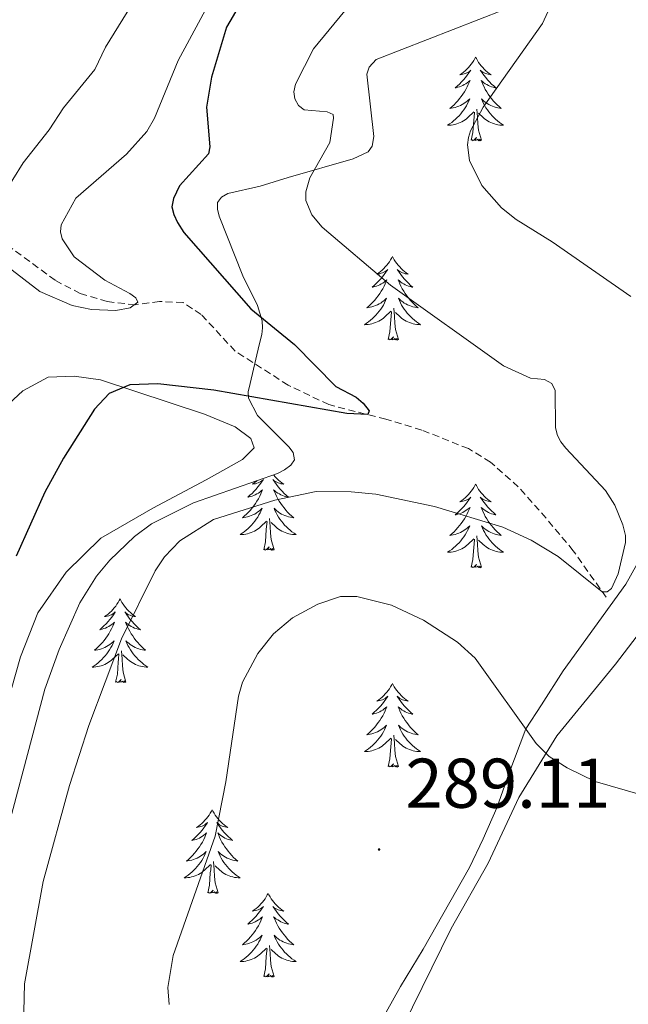
# Model space of a CAD drawing. Units: metres. Extents: x 621556 to 626063, y 4652748 to 4655796.
# Drawn here: x 625528 to 625614, y 4654166 to 4654307 of the extents above; entities that cross this region are included whole.
import ezdxf
from ezdxf.enums import TextEntityAlignment as Align

# ---------------------------------------------------------------- set-up
doc = ezdxf.new("R2010")
doc.units = ezdxf.units.M
doc.header["$MEASUREMENT"] = 0
doc.linetypes.add('TRAZOSX2', pattern=[1.5, 1, -0.5])
for name, color, linetype, lineweight in [('Carátula', 7, 'Continuous', 5), ('Level 11', 142, 'TRAZOSX2', 13), ('Level 35', 92, 'Continuous', 0), ('Level 36', 19, 'Continuous', 40), ('Level 4', 36, 'Continuous', 30), ('Level 41', 39, 'Continuous', 0), ('Level 5', 36, 'Continuous', 0), ('Level 7', 1, 'Continuous', 0)]:
    doc.layers.add(name, color=color, linetype=linetype, lineweight=lineweight)
doc.styles.add('Arial', font='ARIAL.TTF', dxfattribs={"height": 0.2})

# ---------------------------------------------------------------- blocks, each defined once
blk = doc.blocks.new('5PATER')
at = {"layer": 'Carátula', "linetype": 'Continuous', "lineweight": 5}
h = blk.add_hatch(color=250, dxfattribs=at)
edge = h.paths.add_edge_path()
edge.add_ellipse((0, 0), major_axis=(-1.33, -1.34), ratio=0.999422, start_angle=0, end_angle=360)

msp = doc.modelspace()

# ---------------------------------------------------------------- linework, layer by layer
at = {"layer": 'Level 11', "color": 142, "linetype": 'TRAZOSX2', "lineweight": 13}
msp.add_polyline3d([(625611.06, 4654224.33, 280.14), (625606.36, 4654230.97, 279.02), (625602.5, 4654235.6, 278.35), (625598.54, 4654240.05, 276.59), (625594.6, 4654243.59, 276.24), (625591.45, 4654245.5, 276.35), (625584.81, 4654248.15, 275.57), (625579.7, 4654249.68, 275.33), (625571.59, 4654251.76, 274.31), (625565.81, 4654254.54, 273.57), (625558.26, 4654259.38, 272.38), (625553.43, 4654264.61, 271.01), (625550.85, 4654266.29, 270.66), (625547.5, 4654266.47, 270.52), (625544.04, 4654265.98, 269.99), (625540.05, 4654266.43, 269.57), (625536.23, 4654267.58, 269.04), (625532.65, 4654269.47, 268.76), (625526.19, 4654274.24, 267.49), (625522.06, 4654277.17, 266.34), (625512.98, 4654281.24, 263.81)], dxfattribs=at)
at = {"layer": 'Level 35', "color": 92, "linetype": 'Continuous', "lineweight": 0, "ltscale": 0.5}
for points in [[(625560.15, 4654252.68, 275.37), (625560.13, 4654253.61, 275.04), (625560.38, 4654254.75, 274.88), (625561.69, 4654260.28, 274.82), (625562.04, 4654261.74, 274.87), (625562.15, 4654262.71, 275.01), (625562.09, 4654263.68, 275.26), (625561.43, 4654265.89, 275.75), (625559.37, 4654270.09, 275.57), (625555.98, 4654278.62, 276.34), (625555.74, 4654279.6, 276.42), (625555.77, 4654280.53, 276.5), (625556.3, 4654281.31, 276.61), (625557.24, 4654281.84, 276.77), (625561.81, 4654282.87, 277.66), (625565.82, 4654284.12, 278.68), (625575.04, 4654286.77, 281.9), (625577.21, 4654287.75, 283.34), (625577.74, 4654288.57, 283.61), (625577.98, 4654289.93, 283.78), (625577, 4654298.84, 284.31), (625577.33, 4654299.83, 284.28), (625578.33, 4654300.92, 284.23), (625596.59, 4654308.01, 284.4)], [(625520.15, 4654155.62, 278.32), (625521.4, 4654169.8, 278.47), (625524.16, 4654184.95, 278.35), (625531.16, 4654211.26, 278.44), (625533.2, 4654216.9, 278.52), (625536.18, 4654223.55, 278.61), (625538.54, 4654227.33, 278.67), (625540.45, 4654229.62, 278.82), (625543.95, 4654232.99, 278.99), (625546.34, 4654234.79, 279.03), (625552.32, 4654237.78, 279.3), (625564.29, 4654241.95, 279.35), (625565.29, 4654242.46, 279.33), (625566.2, 4654243.15, 279.26), (625566.7, 4654243.91, 279.13), (625566.5, 4654244.93, 278.89), (625565.92, 4654245.77, 278.65), (625561.46, 4654250.21, 276.76), (625560.15, 4654252.68, 275.37)], [(625618.13, 4654233.85, 281.28), (625613.87, 4654226.18, 282.03), (625604.93, 4654213.86, 282.77), (625601.84, 4654209.03, 284.56), (625599.63, 4654205.59, 285.08), (625597.19, 4654199.18, 285.94), (625595.49, 4654194.34, 285.98), (625593.56, 4654189.93, 287.32), (625591.59, 4654185.84, 287.94), (625585.02, 4654174.22, 288.35), (625581.78, 4654168.92, 288.13), (625576.79, 4654160.01, 287.25)]]:
    msp.add_polyline3d(points, dxfattribs=at)
at = {"layer": 'Level 36', "color": 92, "linetype": 'Continuous', "lineweight": 0}
for points in [[(625592.47, 4654301.25), (625592.35, 4654301.04), (625592.2, 4654300.76), (625592.03, 4654300.49), (625591.85, 4654300.24), (625591.66, 4654299.99), (625591.45, 4654299.75), (625591.23, 4654299.53), (625591, 4654299.31), (625590.76, 4654299.11), (625590.51, 4654298.92), (625590.25, 4654298.74), (625590.45, 4654298.76), (625590.65, 4654298.8), (625590.85, 4654298.85), (625591.05, 4654298.92), (625591.23, 4654299.01), (625591.41, 4654299.11), (625591.59, 4654299.22), (625591.79, 4654299.41), (625591.75, 4654299.35), (625591.52, 4654299), (625591.28, 4654298.66), (625591.02, 4654298.34), (625590.76, 4654298.02), (625590.48, 4654297.72), (625590.18, 4654297.42), (625589.88, 4654297.14), (625589.57, 4654296.87), (625589.69, 4654296.89), (625589.94, 4654296.95), (625590.18, 4654297.02), (625590.42, 4654297.11), (625590.65, 4654297.21), (625590.87, 4654297.33), (625591.09, 4654297.46), (625591.29, 4654297.61), (625591.49, 4654297.77), (625591.68, 4654297.93), (625591.59, 4654297.71), (625591.43, 4654297.35), (625591.26, 4654297), (625591.08, 4654296.65), (625590.88, 4654296.31), (625590.67, 4654295.98), (625590.44, 4654295.66), (625590.2, 4654295.35), (625589.95, 4654295.04), (625589.68, 4654294.75), (625589.41, 4654294.47), (625589.12, 4654294.2), (625588.83, 4654293.94), (625589.02, 4654293.97), (625589.29, 4654294.01), (625589.55, 4654294.08), (625589.81, 4654294.16), (625590.07, 4654294.25), (625590.31, 4654294.36), (625590.55, 4654294.48), (625590.79, 4654294.62), (625591.01, 4654294.77), (625591.23, 4654294.93), (625591.43, 4654295.11), (625591.63, 4654295.3), (625591.49, 4654294.97)], [(625592.47, 4654301.25), (625592.58, 4654301.04), (625592.73, 4654300.76), (625592.9, 4654300.49), (625593.08, 4654300.24), (625593.28, 4654299.99), (625593.48, 4654299.75), (625593.7, 4654299.53), (625593.93, 4654299.31), (625594.17, 4654299.11), (625594.42, 4654298.92), (625594.68, 4654298.74), (625594.48, 4654298.76), (625594.28, 4654298.8), (625594.08, 4654298.85), (625593.89, 4654298.92), (625593.7, 4654299.01), (625593.52, 4654299.11), (625593.34, 4654299.22), (625593.14, 4654299.41), (625593.18, 4654299.35), (625593.41, 4654299), (625593.65, 4654298.66), (625593.91, 4654298.34), (625594.18, 4654298.02), (625594.46, 4654297.72), (625594.75, 4654297.42), (625595.05, 4654297.14), (625595.36, 4654296.87), (625595.24, 4654296.89), (625594.99, 4654296.95), (625594.75, 4654297.02), (625594.52, 4654297.11), (625594.29, 4654297.21), (625594.06, 4654297.33), (625593.85, 4654297.46), (625593.64, 4654297.61), (625593.44, 4654297.77), (625593.25, 4654297.93), (625593.34, 4654297.71), (625593.5, 4654297.35), (625593.67, 4654297), (625593.85, 4654296.65), (625594.05, 4654296.31), (625594.27, 4654295.98), (625594.49, 4654295.66), (625594.73, 4654295.35), (625594.98, 4654295.04), (625595.25, 4654294.75), (625595.52, 4654294.47), (625595.81, 4654294.2), (625596.11, 4654293.94), (625595.91, 4654293.97), (625595.64, 4654294.01), (625595.38, 4654294.08), (625595.12, 4654294.16), (625594.87, 4654294.25), (625594.62, 4654294.36), (625594.38, 4654294.48), (625594.14, 4654294.62), (625593.92, 4654294.77), (625593.7, 4654294.93), (625593.5, 4654295.11), (625593.3, 4654295.3), (625593.44, 4654294.97)], [(625591.49, 4654294.97), (625591.33, 4654294.65), (625591.17, 4654294.33), (625590.98, 4654294.03), (625590.79, 4654293.73), (625590.57, 4654293.45), (625590.35, 4654293.17), (625590.12, 4654292.9), (625589.87, 4654292.64), (625589.61, 4654292.4), (625589.34, 4654292.16), (625589.07, 4654291.94), (625588.78, 4654291.73), (625588.49, 4654291.54), (625588.75, 4654291.55), (625589.01, 4654291.57), (625589.28, 4654291.61), (625589.53, 4654291.67), (625589.79, 4654291.74), (625590.04, 4654291.83), (625590.28, 4654291.93), (625590.52, 4654292.05), (625590.75, 4654292.18), (625590.97, 4654292.33), (625591.19, 4654292.48), (625591.39, 4654292.65), (625592.24, 4654293.45)], [(625593.44, 4654294.97), (625593.6, 4654294.65), (625593.77, 4654294.33), (625593.95, 4654294.03), (625594.15, 4654293.73), (625594.36, 4654293.45), (625594.58, 4654293.17), (625594.81, 4654292.9), (625595.06, 4654292.64), (625595.32, 4654292.4), (625595.59, 4654292.16), (625595.87, 4654291.94), (625596.16, 4654291.73), (625596.45, 4654291.54), (625596.18, 4654291.55), (625595.92, 4654291.57), (625595.66, 4654291.61), (625595.4, 4654291.67), (625595.14, 4654291.74), (625594.89, 4654291.83), (625594.65, 4654291.93), (625594.41, 4654292.05), (625594.18, 4654292.18), (625593.96, 4654292.33), (625593.75, 4654292.48), (625593.54, 4654292.65), (625592.88, 4654293.27)], [(625591.85, 4654289.4), (625592.09, 4654290.52), (625592.21, 4654292.26), (625592.25, 4654292.7), (625592.32, 4654293.42)], [(625593.32, 4654289.4), (625592.89, 4654290.84), (625592.8, 4654291.75), (625592.75, 4654292.7), (625592.65, 4654293.86)], [(625593.32, 4654289.4), (625593.14, 4654289.34), (625593.12, 4654289.57), (625592.93, 4654289.35), (625592.81, 4654289.56), (625592.69, 4654289.45), (625592.42, 4654289.39), (625592.62, 4654289.79), (625592.23, 4654289.41), (625592.05, 4654289.35), (625592, 4654289.51), (625591.85, 4654289.4)], [(625580.65, 4654272.87), (625580.54, 4654272.65), (625580.38, 4654272.38), (625580.21, 4654272.11), (625580.03, 4654271.85), (625579.84, 4654271.61), (625579.63, 4654271.37), (625579.41, 4654271.14), (625579.18, 4654270.93), (625578.94, 4654270.72), (625578.69, 4654270.53), (625578.43, 4654270.35), (625578.63, 4654270.38), (625578.83, 4654270.41), (625579.03, 4654270.47), (625579.23, 4654270.54), (625579.42, 4654270.62), (625579.6, 4654270.72), (625579.77, 4654270.83), (625579.98, 4654271.03), (625579.94, 4654270.96), (625579.71, 4654270.61), (625579.46, 4654270.28), (625579.21, 4654269.95), (625578.94, 4654269.64), (625578.66, 4654269.33), (625578.37, 4654269.04), (625578.06, 4654268.75), (625577.75, 4654268.48), (625577.87, 4654268.51), (625578.12, 4654268.57), (625578.36, 4654268.64), (625578.6, 4654268.73), (625578.83, 4654268.83), (625579.05, 4654268.95), (625579.27, 4654269.08), (625579.48, 4654269.22), (625579.67, 4654269.38), (625579.86, 4654269.55), (625579.77, 4654269.33), (625579.62, 4654268.97), (625579.45, 4654268.61), (625579.26, 4654268.27), (625579.06, 4654267.93), (625578.85, 4654267.59), (625578.62, 4654267.27), (625578.38, 4654266.96), (625578.13, 4654266.66), (625577.87, 4654266.37), (625577.59, 4654266.09), (625577.31, 4654265.81), (625577.01, 4654265.56), (625577.2, 4654265.58), (625577.47, 4654265.63), (625577.73, 4654265.69), (625577.99, 4654265.77), (625578.25, 4654265.87), (625578.5, 4654265.97), (625578.74, 4654266.1), (625578.97, 4654266.23), (625579.2, 4654266.38), (625579.41, 4654266.55), (625579.62, 4654266.72), (625579.81, 4654266.91), (625579.67, 4654266.59)], [(625580.65, 4654272.87), (625580.76, 4654272.65), (625580.91, 4654272.38), (625581.08, 4654272.11), (625581.27, 4654271.85), (625581.46, 4654271.61), (625581.67, 4654271.37), (625581.89, 4654271.14), (625582.11, 4654270.93), (625582.35, 4654270.72), (625582.61, 4654270.53), (625582.87, 4654270.35), (625582.67, 4654270.38), (625582.46, 4654270.41), (625582.27, 4654270.47), (625582.07, 4654270.54), (625581.88, 4654270.62), (625581.7, 4654270.72), (625581.53, 4654270.83), (625581.32, 4654271.03), (625581.36, 4654270.96), (625581.59, 4654270.61), (625581.83, 4654270.28), (625582.09, 4654269.95), (625582.36, 4654269.64), (625582.64, 4654269.33), (625582.93, 4654269.04), (625583.23, 4654268.75), (625583.55, 4654268.48), (625583.42, 4654268.51), (625583.18, 4654268.57), (625582.93, 4654268.64), (625582.7, 4654268.73), (625582.47, 4654268.83), (625582.25, 4654268.95), (625582.03, 4654269.08), (625581.82, 4654269.22), (625581.63, 4654269.38), (625581.44, 4654269.55), (625581.53, 4654269.33), (625581.68, 4654268.97), (625581.85, 4654268.61), (625582.04, 4654268.27), (625582.24, 4654267.93), (625582.45, 4654267.59), (625582.68, 4654267.27), (625582.92, 4654266.96), (625583.17, 4654266.66), (625583.43, 4654266.37), (625583.71, 4654266.09), (625583.99, 4654265.81), (625584.29, 4654265.56), (625584.09, 4654265.58), (625583.83, 4654265.63), (625583.56, 4654265.69), (625583.31, 4654265.77), (625583.05, 4654265.87), (625582.8, 4654265.97), (625582.56, 4654266.1), (625582.33, 4654266.23), (625582.1, 4654266.38), (625581.89, 4654266.55), (625581.68, 4654266.72), (625581.49, 4654266.91), (625581.63, 4654266.59)], [(625579.67, 4654266.59), (625579.52, 4654266.26), (625579.35, 4654265.95), (625579.17, 4654265.65), (625578.97, 4654265.35), (625578.76, 4654265.06), (625578.53, 4654264.78), (625578.3, 4654264.51), (625578.05, 4654264.26), (625577.8, 4654264.01), (625577.53, 4654263.78), (625577.25, 4654263.55), (625576.96, 4654263.35), (625576.67, 4654263.15), (625576.93, 4654263.16), (625577.2, 4654263.19), (625577.46, 4654263.23), (625577.72, 4654263.29), (625577.97, 4654263.36), (625578.22, 4654263.45), (625578.47, 4654263.55), (625578.71, 4654263.67), (625578.93, 4654263.8), (625579.16, 4654263.94), (625579.37, 4654264.1), (625579.57, 4654264.27), (625580.42, 4654265.07)], [(625581.5, 4654261.02), (625581.07, 4654262.46), (625580.98, 4654263.36), (625580.93, 4654264.31), (625580.83, 4654265.48)], [(625581.63, 4654266.59), (625581.78, 4654266.26), (625581.95, 4654265.95), (625582.13, 4654265.65), (625582.33, 4654265.35), (625582.54, 4654265.06), (625582.76, 4654264.78), (625583, 4654264.51), (625583.24, 4654264.26), (625583.5, 4654264.01), (625583.77, 4654263.78), (625584.05, 4654263.55), (625584.34, 4654263.35), (625584.63, 4654263.15), (625584.36, 4654263.16), (625584.1, 4654263.19), (625583.84, 4654263.23), (625583.58, 4654263.29), (625583.33, 4654263.36), (625583.07, 4654263.45), (625582.83, 4654263.55), (625582.59, 4654263.67), (625582.36, 4654263.8), (625582.14, 4654263.94), (625581.93, 4654264.1), (625581.73, 4654264.27), (625581.07, 4654264.89)], [(625580.03, 4654261.02), (625580.27, 4654262.14), (625580.39, 4654263.88), (625580.44, 4654264.31), (625580.5, 4654265.03)], [(625581.5, 4654261.02), (625581.33, 4654260.95), (625581.31, 4654261.19), (625581.12, 4654260.97), (625581, 4654261.17), (625580.87, 4654261.06), (625580.61, 4654261.01), (625580.8, 4654261.4), (625580.42, 4654261.02), (625580.23, 4654260.97), (625580.19, 4654261.13), (625580.03, 4654261.02)], [(625563.72, 4654241.75), (625563.76, 4654241.7), (625563.97, 4654241.46), (625564.19, 4654241.24), (625564.42, 4654241.02), (625564.66, 4654240.82), (625564.91, 4654240.63), (625565.17, 4654240.45), (625564.97, 4654240.47), (625564.77, 4654240.51), (625564.57, 4654240.57), (625564.37, 4654240.63), (625564.18, 4654240.72), (625564, 4654240.82), (625563.83, 4654240.93), (625563.62, 4654241.12), (625563.66, 4654241.06), (625563.89, 4654240.71), (625564.14, 4654240.37), (625564.39, 4654240.05), (625564.66, 4654239.73), (625564.94, 4654239.43), (625565.23, 4654239.13), (625565.54, 4654238.85), (625565.85, 4654238.58), (625565.73, 4654238.6), (625565.48, 4654238.66), (625565.24, 4654238.73), (625565, 4654238.82), (625564.77, 4654238.93), (625564.55, 4654239.04), (625564.33, 4654239.17), (625564.12, 4654239.32), (625563.93, 4654239.48), (625563.74, 4654239.65), (625563.83, 4654239.42), (625563.98, 4654239.06), (625564.15, 4654238.71), (625564.34, 4654238.36), (625564.54, 4654238.02), (625564.75, 4654237.69), (625564.98, 4654237.37), (625565.22, 4654237.06), (625565.47, 4654236.75), (625565.73, 4654236.46), (625566.01, 4654236.18), (625566.29, 4654235.91), (625566.59, 4654235.65), (625566.4, 4654235.68), (625566.13, 4654235.73), (625565.87, 4654235.79), (625565.61, 4654235.87), (625565.35, 4654235.96), (625565.1, 4654236.07), (625564.86, 4654236.19), (625564.63, 4654236.33), (625564.4, 4654236.48), (625564.19, 4654236.64), (625563.98, 4654236.82), (625563.79, 4654237.01), (625563.93, 4654236.68), (625564.08, 4654236.36), (625564.25, 4654236.05), (625564.43, 4654235.74), (625564.63, 4654235.44)], [(625561.39, 4654240.94), (625561.25, 4654240.82), (625560.99, 4654240.63), (625560.73, 4654240.45), (625560.93, 4654240.47), (625561.14, 4654240.51), (625561.33, 4654240.57), (625561.53, 4654240.63), (625561.72, 4654240.72), (625561.9, 4654240.82), (625562.07, 4654240.93), (625562.28, 4654241.12), (625562.24, 4654241.06), (625562.01, 4654240.71), (625561.77, 4654240.37), (625561.51, 4654240.05), (625561.24, 4654239.73), (625560.96, 4654239.43), (625560.67, 4654239.13), (625560.37, 4654238.85), (625560.05, 4654238.58), (625560.18, 4654238.6), (625560.42, 4654238.66), (625560.67, 4654238.73), (625560.9, 4654238.82), (625561.13, 4654238.93), (625561.35, 4654239.04), (625561.57, 4654239.17), (625561.78, 4654239.32), (625561.97, 4654239.48), (625562.16, 4654239.65), (625562.07, 4654239.42), (625561.92, 4654239.06), (625561.75, 4654238.71), (625561.56, 4654238.36), (625561.36, 4654238.02), (625561.15, 4654237.69), (625560.92, 4654237.37), (625560.68, 4654237.06), (625560.43, 4654236.75), (625560.17, 4654236.46)], [(625592.47, 4654240.46), (625592.35, 4654240.24), (625592.2, 4654239.96), (625592.03, 4654239.7), (625591.85, 4654239.44), (625591.66, 4654239.19), (625591.45, 4654238.95), (625591.23, 4654238.73), (625591, 4654238.51), (625590.76, 4654238.31), (625590.51, 4654238.12), (625590.25, 4654237.94), (625590.45, 4654237.96), (625590.65, 4654238), (625590.85, 4654238.06), (625591.05, 4654238.13), (625591.23, 4654238.21), (625591.41, 4654238.31), (625591.59, 4654238.42), (625591.79, 4654238.61), (625591.75, 4654238.55), (625591.52, 4654238.2), (625591.28, 4654237.87), (625591.02, 4654237.54), (625590.76, 4654237.23), (625590.48, 4654236.92), (625590.18, 4654236.63), (625589.88, 4654236.34), (625589.57, 4654236.07), (625589.69, 4654236.09), (625589.94, 4654236.15), (625590.18, 4654236.23), (625590.42, 4654236.31), (625590.65, 4654236.42), (625590.87, 4654236.53), (625591.09, 4654236.67), (625591.29, 4654236.81), (625591.49, 4654236.97), (625591.68, 4654237.14), (625591.59, 4654236.92), (625591.43, 4654236.55), (625591.26, 4654236.2), (625591.08, 4654235.85), (625590.88, 4654235.51), (625590.67, 4654235.18), (625590.44, 4654234.86), (625590.2, 4654234.55), (625589.95, 4654234.25), (625589.68, 4654233.95), (625589.41, 4654233.67), (625589.12, 4654233.4), (625588.83, 4654233.15), (625589.02, 4654233.17), (625589.29, 4654233.22), (625589.55, 4654233.28), (625589.81, 4654233.36), (625590.07, 4654233.45), (625590.31, 4654233.56), (625590.55, 4654233.68), (625590.79, 4654233.82), (625591.01, 4654233.97), (625591.23, 4654234.14), (625591.43, 4654234.31), (625591.63, 4654234.5), (625591.49, 4654234.17)], [(625592.47, 4654240.46), (625592.58, 4654240.24), (625592.73, 4654239.96), (625592.9, 4654239.7), (625593.08, 4654239.44), (625593.28, 4654239.19), (625593.48, 4654238.95), (625593.7, 4654238.73), (625593.93, 4654238.51), (625594.17, 4654238.31), (625594.42, 4654238.12), (625594.68, 4654237.94), (625594.48, 4654237.96), (625594.28, 4654238), (625594.08, 4654238.06), (625593.89, 4654238.13), (625593.7, 4654238.21), (625593.52, 4654238.31), (625593.34, 4654238.42), (625593.14, 4654238.61), (625593.18, 4654238.55), (625593.41, 4654238.2), (625593.65, 4654237.87), (625593.91, 4654237.54), (625594.18, 4654237.23), (625594.46, 4654236.92), (625594.75, 4654236.63), (625595.05, 4654236.34), (625595.36, 4654236.07), (625595.24, 4654236.09), (625594.99, 4654236.15), (625594.75, 4654236.23), (625594.52, 4654236.31), (625594.29, 4654236.42), (625594.06, 4654236.53), (625593.85, 4654236.67), (625593.64, 4654236.81), (625593.44, 4654236.97), (625593.25, 4654237.14), (625593.34, 4654236.92), (625593.5, 4654236.55), (625593.67, 4654236.2), (625593.85, 4654235.85), (625594.05, 4654235.51), (625594.27, 4654235.18), (625594.49, 4654234.86), (625594.73, 4654234.55), (625594.98, 4654234.25), (625595.25, 4654233.95), (625595.52, 4654233.67), (625595.81, 4654233.4), (625596.11, 4654233.15), (625595.91, 4654233.17), (625595.64, 4654233.22), (625595.38, 4654233.28), (625595.12, 4654233.36), (625594.87, 4654233.45), (625594.62, 4654233.56), (625594.38, 4654233.68), (625594.14, 4654233.82), (625593.92, 4654233.97), (625593.7, 4654234.14), (625593.5, 4654234.31), (625593.3, 4654234.5), (625593.44, 4654234.17)], [(625560.17, 4654236.46), (625559.89, 4654236.18), (625559.61, 4654235.91), (625559.31, 4654235.65), (625559.51, 4654235.68), (625559.77, 4654235.73), (625560.04, 4654235.79), (625560.29, 4654235.87), (625560.55, 4654235.96), (625560.8, 4654236.07), (625561.04, 4654236.19), (625561.27, 4654236.33), (625561.5, 4654236.48), (625561.71, 4654236.64), (625561.92, 4654236.82), (625562.11, 4654237.01), (625561.97, 4654236.68), (625561.82, 4654236.36), (625561.65, 4654236.05), (625561.47, 4654235.74), (625561.27, 4654235.44), (625561.06, 4654235.16), (625560.84, 4654234.88), (625560.6, 4654234.61), (625560.36, 4654234.35), (625560.1, 4654234.11), (625559.83, 4654233.87), (625559.55, 4654233.65), (625559.26, 4654233.44), (625558.97, 4654233.25), (625559.24, 4654233.26), (625559.5, 4654233.29), (625559.76, 4654233.33), (625560.02, 4654233.38), (625560.27, 4654233.45), (625560.53, 4654233.54), (625560.77, 4654233.65), (625561.01, 4654233.76), (625561.24, 4654233.89), (625561.46, 4654234.04), (625561.67, 4654234.19), (625561.87, 4654234.37), (625562.72, 4654235.16)], [(625562.33, 4654231.11), (625562.58, 4654232.23), (625562.69, 4654233.97), (625562.74, 4654234.41), (625562.8, 4654235.13)], [(625563.8, 4654231.11), (625563.37, 4654232.55), (625563.28, 4654233.46), (625563.24, 4654234.41), (625563.13, 4654235.57)], [(625564.63, 4654235.44), (625564.84, 4654235.16), (625565.07, 4654234.88), (625565.3, 4654234.61), (625565.55, 4654234.35), (625565.8, 4654234.11), (625566.07, 4654233.87), (625566.35, 4654233.65), (625566.64, 4654233.44), (625566.93, 4654233.25), (625566.67, 4654233.26), (625566.4, 4654233.29), (625566.14, 4654233.33), (625565.88, 4654233.38), (625565.63, 4654233.45), (625565.38, 4654233.54), (625565.13, 4654233.65), (625564.89, 4654233.76), (625564.67, 4654233.89), (625564.44, 4654234.04), (625564.23, 4654234.19), (625564.03, 4654234.37), (625563.37, 4654234.99)], [(625591.49, 4654234.17), (625591.33, 4654233.85), (625591.17, 4654233.54), (625590.98, 4654233.23), (625590.79, 4654232.94), (625590.57, 4654232.65), (625590.35, 4654232.37), (625590.12, 4654232.1), (625589.87, 4654231.84), (625589.61, 4654231.6), (625589.34, 4654231.37), (625589.07, 4654231.14), (625588.78, 4654230.93), (625588.49, 4654230.74), (625588.75, 4654230.75), (625589.01, 4654230.78), (625589.28, 4654230.82), (625589.53, 4654230.87), (625589.79, 4654230.95), (625590.04, 4654231.03), (625590.28, 4654231.14), (625590.52, 4654231.25), (625590.75, 4654231.38), (625590.97, 4654231.53), (625591.19, 4654231.69), (625591.39, 4654231.86), (625592.24, 4654232.66)], [(625593.32, 4654228.61), (625592.89, 4654230.05), (625592.8, 4654230.95), (625592.75, 4654231.9), (625592.65, 4654233.06)], [(625593.44, 4654234.17), (625593.6, 4654233.85), (625593.77, 4654233.54), (625593.95, 4654233.23), (625594.15, 4654232.94), (625594.36, 4654232.65), (625594.58, 4654232.37), (625594.81, 4654232.1), (625595.06, 4654231.84), (625595.32, 4654231.6), (625595.59, 4654231.37), (625595.87, 4654231.14), (625596.16, 4654230.93), (625596.45, 4654230.74), (625596.18, 4654230.75), (625595.92, 4654230.78), (625595.66, 4654230.82), (625595.4, 4654230.87), (625595.14, 4654230.95), (625594.89, 4654231.03), (625594.65, 4654231.14), (625594.41, 4654231.25), (625594.18, 4654231.38), (625593.96, 4654231.53), (625593.75, 4654231.69), (625593.54, 4654231.86), (625592.88, 4654232.48)], [(625591.85, 4654228.61), (625592.09, 4654229.73), (625592.21, 4654231.47), (625592.25, 4654231.9), (625592.32, 4654232.62)], [(625563.8, 4654231.11), (625563.63, 4654231.05), (625563.61, 4654231.29), (625563.42, 4654231.06), (625563.3, 4654231.27), (625563.18, 4654231.16), (625562.91, 4654231.11), (625563.1, 4654231.5), (625562.72, 4654231.12), (625562.53, 4654231.06), (625562.49, 4654231.23), (625562.33, 4654231.11)], [(625593.32, 4654228.61), (625593.14, 4654228.54), (625593.12, 4654228.78), (625592.93, 4654228.56), (625592.81, 4654228.76), (625592.69, 4654228.65), (625592.42, 4654228.6), (625592.62, 4654228.99), (625592.23, 4654228.61), (625592.05, 4654228.56), (625592, 4654228.72), (625591.85, 4654228.61)], [(625541.88, 4654224.1), (625541.77, 4654223.88), (625541.62, 4654223.61), (625541.45, 4654223.34), (625541.27, 4654223.08), (625541.07, 4654222.83), (625540.87, 4654222.6), (625540.65, 4654222.37), (625540.42, 4654222.15), (625540.18, 4654221.95), (625539.93, 4654221.76), (625539.67, 4654221.58), (625539.87, 4654221.61), (625540.07, 4654221.64), (625540.27, 4654221.7), (625540.46, 4654221.77), (625540.65, 4654221.85), (625540.83, 4654221.95), (625541.01, 4654222.06), (625541.21, 4654222.25), (625541.17, 4654222.19), (625540.94, 4654221.84), (625540.7, 4654221.51), (625540.44, 4654221.18), (625540.17, 4654220.87), (625539.89, 4654220.56), (625539.6, 4654220.27), (625539.3, 4654219.98), (625538.99, 4654219.71), (625539.11, 4654219.74), (625539.35, 4654219.79), (625539.6, 4654219.87), (625539.83, 4654219.95), (625540.06, 4654220.06), (625540.29, 4654220.18), (625540.5, 4654220.31), (625540.71, 4654220.45), (625540.91, 4654220.61), (625541.09, 4654220.78), (625541.01, 4654220.56), (625540.85, 4654220.2), (625540.68, 4654219.84), (625540.49, 4654219.49), (625540.29, 4654219.15), (625540.08, 4654218.82), (625539.85, 4654218.5), (625539.62, 4654218.19), (625539.37, 4654217.89), (625539.1, 4654217.59), (625538.83, 4654217.31), (625538.54, 4654217.04), (625538.24, 4654216.79), (625538.44, 4654216.81), (625538.71, 4654216.86), (625538.97, 4654216.92), (625539.23, 4654217), (625539.48, 4654217.09), (625539.73, 4654217.2), (625539.97, 4654217.33), (625540.21, 4654217.46), (625540.43, 4654217.61), (625540.65, 4654217.78), (625540.85, 4654217.95), (625541.05, 4654218.14), (625540.91, 4654217.81)], [(625541.88, 4654224.1), (625541.99, 4654223.88), (625542.15, 4654223.61), (625542.32, 4654223.34), (625542.5, 4654223.08), (625542.69, 4654222.83), (625542.9, 4654222.6), (625543.12, 4654222.37), (625543.35, 4654222.15), (625543.59, 4654221.95), (625543.84, 4654221.76), (625544.1, 4654221.58), (625543.9, 4654221.61), (625543.7, 4654221.64), (625543.5, 4654221.7), (625543.3, 4654221.77), (625543.11, 4654221.85), (625542.93, 4654221.95), (625542.76, 4654222.06), (625542.55, 4654222.25), (625542.6, 4654222.19), (625542.83, 4654221.84), (625543.07, 4654221.51), (625543.33, 4654221.18), (625543.59, 4654220.87), (625543.87, 4654220.56), (625544.17, 4654220.27), (625544.47, 4654219.98), (625544.78, 4654219.71), (625544.66, 4654219.74), (625544.41, 4654219.79), (625544.17, 4654219.87), (625543.93, 4654219.95), (625543.7, 4654220.06), (625543.48, 4654220.18), (625543.26, 4654220.31), (625543.06, 4654220.45), (625542.86, 4654220.61), (625542.67, 4654220.78), (625542.76, 4654220.56), (625542.92, 4654220.2), (625543.09, 4654219.84), (625543.27, 4654219.49), (625543.47, 4654219.15), (625543.68, 4654218.82), (625543.91, 4654218.5), (625544.15, 4654218.19), (625544.4, 4654217.89), (625544.67, 4654217.59), (625544.94, 4654217.31), (625545.23, 4654217.04), (625545.52, 4654216.79), (625545.33, 4654216.81), (625545.06, 4654216.86), (625544.8, 4654216.92), (625544.54, 4654217), (625544.28, 4654217.09), (625544.04, 4654217.2), (625543.79, 4654217.33), (625543.56, 4654217.46), (625543.34, 4654217.61), (625543.12, 4654217.78), (625542.91, 4654217.95), (625542.72, 4654218.14), (625542.86, 4654217.81)], [(625540.91, 4654217.81), (625540.75, 4654217.49), (625540.58, 4654217.18), (625540.4, 4654216.87), (625540.2, 4654216.58), (625539.99, 4654216.29), (625539.77, 4654216.01), (625539.53, 4654215.74), (625539.29, 4654215.49), (625539.03, 4654215.24), (625538.76, 4654215.01), (625538.48, 4654214.78), (625538.19, 4654214.57), (625537.9, 4654214.38), (625538.17, 4654214.39), (625538.43, 4654214.42), (625538.69, 4654214.46), (625538.95, 4654214.52), (625539.21, 4654214.59), (625539.46, 4654214.67), (625539.7, 4654214.78), (625539.94, 4654214.89), (625540.17, 4654215.03), (625540.39, 4654215.17), (625540.6, 4654215.33), (625540.81, 4654215.5), (625541.65, 4654216.3)], [(625542.86, 4654217.81), (625543.01, 4654217.49), (625543.18, 4654217.18), (625543.37, 4654216.87), (625543.56, 4654216.58), (625543.77, 4654216.29), (625544, 4654216.01), (625544.23, 4654215.74), (625544.48, 4654215.49), (625544.74, 4654215.24), (625545.01, 4654215.01), (625545.28, 4654214.78), (625545.57, 4654214.57), (625545.86, 4654214.38), (625545.6, 4654214.39), (625545.33, 4654214.42), (625545.07, 4654214.46), (625544.81, 4654214.52), (625544.56, 4654214.59), (625544.31, 4654214.67), (625544.07, 4654214.78), (625543.83, 4654214.89), (625543.6, 4654215.03), (625543.37, 4654215.17), (625543.16, 4654215.33), (625542.96, 4654215.5), (625542.3, 4654216.12)], [(625541.26, 4654212.25), (625541.51, 4654213.37), (625541.62, 4654215.11), (625541.67, 4654215.54), (625541.73, 4654216.26)], [(625542.73, 4654212.25), (625542.31, 4654213.69), (625542.21, 4654214.59), (625542.17, 4654215.54), (625542.07, 4654216.71)], [(625542.73, 4654212.25), (625542.56, 4654212.18), (625542.54, 4654212.42), (625542.35, 4654212.2), (625542.23, 4654212.4), (625542.11, 4654212.29), (625541.84, 4654212.24), (625542.03, 4654212.63), (625541.65, 4654212.25), (625541.46, 4654212.2), (625541.42, 4654212.36), (625541.26, 4654212.25)], [(625580.65, 4654212.07), (625580.54, 4654211.85), (625580.38, 4654211.58), (625580.21, 4654211.31), (625580.03, 4654211.06), (625579.84, 4654210.81), (625579.63, 4654210.57), (625579.41, 4654210.35), (625579.18, 4654210.13), (625578.94, 4654209.93), (625578.69, 4654209.73), (625578.43, 4654209.56), (625578.63, 4654209.58), (625578.83, 4654209.62), (625579.03, 4654209.67), (625579.23, 4654209.74), (625579.42, 4654209.83), (625579.6, 4654209.93), (625579.77, 4654210.04), (625579.98, 4654210.23), (625579.94, 4654210.16), (625579.71, 4654209.82), (625579.46, 4654209.48), (625579.21, 4654209.16), (625578.94, 4654208.84), (625578.66, 4654208.54), (625578.37, 4654208.24), (625578.06, 4654207.96), (625577.75, 4654207.69), (625577.87, 4654207.71), (625578.12, 4654207.77), (625578.36, 4654207.84), (625578.6, 4654207.93), (625578.83, 4654208.03), (625579.05, 4654208.15), (625579.27, 4654208.28), (625579.48, 4654208.43), (625579.67, 4654208.58), (625579.86, 4654208.75), (625579.77, 4654208.53), (625579.62, 4654208.17), (625579.45, 4654207.82), (625579.26, 4654207.47), (625579.06, 4654207.13), (625578.85, 4654206.8), (625578.62, 4654206.48), (625578.38, 4654206.17), (625578.13, 4654205.86), (625577.87, 4654205.57), (625577.59, 4654205.29), (625577.31, 4654205.02), (625577.01, 4654204.76), (625577.2, 4654204.79), (625577.47, 4654204.83), (625577.73, 4654204.9), (625577.99, 4654204.97), (625578.25, 4654205.07), (625578.5, 4654205.18), (625578.74, 4654205.3), (625578.97, 4654205.44), (625579.2, 4654205.59), (625579.41, 4654205.75), (625579.62, 4654205.93), (625579.81, 4654206.12), (625579.67, 4654205.79)], [(625580.65, 4654212.07), (625580.76, 4654211.85), (625580.91, 4654211.58), (625581.08, 4654211.31), (625581.27, 4654211.06), (625581.46, 4654210.81), (625581.67, 4654210.57), (625581.89, 4654210.35), (625582.11, 4654210.13), (625582.35, 4654209.93), (625582.61, 4654209.73), (625582.87, 4654209.56), (625582.67, 4654209.58), (625582.46, 4654209.62), (625582.27, 4654209.67), (625582.07, 4654209.74), (625581.88, 4654209.83), (625581.7, 4654209.93), (625581.53, 4654210.04), (625581.32, 4654210.23), (625581.36, 4654210.16), (625581.59, 4654209.82), (625581.83, 4654209.48), (625582.09, 4654209.16), (625582.36, 4654208.84), (625582.64, 4654208.54), (625582.93, 4654208.24), (625583.23, 4654207.96), (625583.55, 4654207.69), (625583.42, 4654207.71), (625583.18, 4654207.77), (625582.93, 4654207.84), (625582.7, 4654207.93), (625582.47, 4654208.03), (625582.25, 4654208.15), (625582.03, 4654208.28), (625581.82, 4654208.43), (625581.63, 4654208.58), (625581.44, 4654208.75), (625581.53, 4654208.53), (625581.68, 4654208.17), (625581.85, 4654207.82), (625582.04, 4654207.47), (625582.24, 4654207.13), (625582.45, 4654206.8), (625582.68, 4654206.48), (625582.92, 4654206.17), (625583.17, 4654205.86), (625583.43, 4654205.57), (625583.71, 4654205.29), (625583.99, 4654205.02), (625584.29, 4654204.76), (625584.09, 4654204.79), (625583.83, 4654204.83), (625583.56, 4654204.9), (625583.31, 4654204.97), (625583.05, 4654205.07), (625582.8, 4654205.18), (625582.56, 4654205.3), (625582.33, 4654205.44), (625582.1, 4654205.59), (625581.89, 4654205.75), (625581.68, 4654205.93), (625581.49, 4654206.12), (625581.63, 4654205.79)], [(625579.67, 4654205.79), (625579.52, 4654205.47), (625579.35, 4654205.15), (625579.17, 4654204.85), (625578.97, 4654204.55), (625578.76, 4654204.26), (625578.53, 4654203.99), (625578.3, 4654203.72), (625578.05, 4654203.46), (625577.8, 4654203.21), (625577.53, 4654202.98), (625577.25, 4654202.76), (625576.96, 4654202.55), (625576.67, 4654202.36), (625576.93, 4654202.37), (625577.2, 4654202.39), (625577.46, 4654202.43), (625577.72, 4654202.49), (625577.97, 4654202.56), (625578.22, 4654202.65), (625578.47, 4654202.75), (625578.71, 4654202.87), (625578.93, 4654203), (625579.16, 4654203.15), (625579.37, 4654203.3), (625579.57, 4654203.47), (625580.42, 4654204.27)], [(625581.63, 4654205.79), (625581.78, 4654205.47), (625581.95, 4654205.15), (625582.13, 4654204.85), (625582.33, 4654204.55), (625582.54, 4654204.26), (625582.76, 4654203.99), (625583, 4654203.72), (625583.24, 4654203.46), (625583.5, 4654203.21), (625583.77, 4654202.98), (625584.05, 4654202.76), (625584.34, 4654202.55), (625584.63, 4654202.36), (625584.36, 4654202.37), (625584.1, 4654202.39), (625583.84, 4654202.43), (625583.58, 4654202.49), (625583.33, 4654202.56), (625583.07, 4654202.65), (625582.83, 4654202.75), (625582.59, 4654202.87), (625582.36, 4654203), (625582.14, 4654203.15), (625581.93, 4654203.3), (625581.73, 4654203.47), (625581.07, 4654204.09)], [(625580.03, 4654200.22), (625580.27, 4654201.34), (625580.39, 4654203.08), (625580.44, 4654203.52), (625580.5, 4654204.24)], [(625581.5, 4654200.22), (625581.07, 4654201.66), (625580.98, 4654202.57), (625580.93, 4654203.52), (625580.83, 4654204.68)], [(625581.5, 4654200.22), (625581.33, 4654200.15), (625581.31, 4654200.39), (625581.12, 4654200.17), (625581, 4654200.37), (625580.87, 4654200.27), (625580.61, 4654200.21), (625580.8, 4654200.61), (625580.42, 4654200.23), (625580.23, 4654200.17), (625580.19, 4654200.33), (625580.03, 4654200.22)], [(625554.99, 4654194.09), (625554.88, 4654193.87), (625554.73, 4654193.59), (625554.56, 4654193.33), (625554.37, 4654193.07), (625554.18, 4654192.82), (625553.97, 4654192.59), (625553.75, 4654192.36), (625553.53, 4654192.14), (625553.29, 4654191.94), (625553.03, 4654191.75), (625552.77, 4654191.57), (625552.97, 4654191.59), (625553.18, 4654191.63), (625553.37, 4654191.69), (625553.57, 4654191.76), (625553.76, 4654191.84), (625553.94, 4654191.94), (625554.11, 4654192.05), (625554.32, 4654192.24), (625554.28, 4654192.18), (625554.05, 4654191.83), (625553.81, 4654191.5), (625553.55, 4654191.17), (625553.28, 4654190.85), (625553, 4654190.55), (625552.71, 4654190.26), (625552.41, 4654189.97), (625552.09, 4654189.7), (625552.22, 4654189.73), (625552.46, 4654189.78), (625552.71, 4654189.86), (625552.94, 4654189.94), (625553.17, 4654190.05), (625553.39, 4654190.17), (625553.61, 4654190.3), (625553.82, 4654190.44), (625554.01, 4654190.6), (625554.2, 4654190.77), (625554.11, 4654190.55), (625553.96, 4654190.19), (625553.79, 4654189.83), (625553.6, 4654189.48), (625553.4, 4654189.14), (625553.19, 4654188.81), (625552.96, 4654188.49), (625552.72, 4654188.18), (625552.47, 4654187.88), (625552.21, 4654187.58), (625551.93, 4654187.3), (625551.65, 4654187.03), (625551.35, 4654186.77), (625551.55, 4654186.8), (625551.81, 4654186.85), (625552.08, 4654186.91), (625552.33, 4654186.99), (625552.59, 4654187.08), (625552.84, 4654187.19), (625553.08, 4654187.31), (625553.31, 4654187.45), (625553.54, 4654187.6), (625553.75, 4654187.77), (625553.96, 4654187.94), (625554.15, 4654188.13), (625554.01, 4654187.8)], [(625554.99, 4654194.09), (625555.1, 4654193.87), (625555.26, 4654193.59), (625555.43, 4654193.33), (625555.61, 4654193.07), (625555.8, 4654192.82), (625556.01, 4654192.59), (625556.23, 4654192.36), (625556.46, 4654192.14), (625556.7, 4654191.94), (625556.95, 4654191.75), (625557.21, 4654191.57), (625557.01, 4654191.59), (625556.81, 4654191.63), (625556.61, 4654191.69), (625556.41, 4654191.76), (625556.22, 4654191.84), (625556.04, 4654191.94), (625555.87, 4654192.05), (625555.66, 4654192.24), (625555.7, 4654192.18), (625555.93, 4654191.83), (625556.18, 4654191.5), (625556.43, 4654191.17), (625556.7, 4654190.85), (625556.98, 4654190.55), (625557.27, 4654190.26), (625557.58, 4654189.97), (625557.89, 4654189.7), (625557.77, 4654189.73), (625557.52, 4654189.78), (625557.28, 4654189.86), (625557.04, 4654189.94), (625556.81, 4654190.05), (625556.59, 4654190.17), (625556.37, 4654190.3), (625556.16, 4654190.44), (625555.97, 4654190.6), (625555.78, 4654190.77), (625555.87, 4654190.55), (625556.02, 4654190.19), (625556.19, 4654189.83), (625556.38, 4654189.48), (625556.58, 4654189.14), (625556.79, 4654188.81), (625557.02, 4654188.49), (625557.26, 4654188.18), (625557.51, 4654187.88), (625557.77, 4654187.58), (625558.05, 4654187.3), (625558.33, 4654187.03), (625558.63, 4654186.77), (625558.44, 4654186.8), (625558.17, 4654186.85), (625557.91, 4654186.91), (625557.65, 4654186.99), (625557.39, 4654187.08), (625557.14, 4654187.19), (625556.9, 4654187.31), (625556.67, 4654187.45), (625556.44, 4654187.6), (625556.23, 4654187.77), (625556.02, 4654187.94), (625555.83, 4654188.13), (625555.97, 4654187.8)], [(625554.01, 4654187.8), (625553.86, 4654187.48), (625553.69, 4654187.17), (625553.51, 4654186.86), (625553.31, 4654186.57), (625553.1, 4654186.28), (625552.88, 4654186), (625552.64, 4654185.73), (625552.4, 4654185.47), (625552.14, 4654185.23), (625551.87, 4654184.99), (625551.59, 4654184.77), (625551.3, 4654184.56), (625551.01, 4654184.37), (625551.28, 4654184.38), (625551.54, 4654184.41), (625551.8, 4654184.45), (625552.06, 4654184.51), (625552.31, 4654184.58), (625552.57, 4654184.66), (625552.81, 4654184.77), (625553.05, 4654184.88), (625553.28, 4654185.01), (625553.5, 4654185.16), (625553.71, 4654185.32), (625553.91, 4654185.49), (625554.76, 4654186.29)], [(625555.97, 4654187.8), (625556.12, 4654187.48), (625556.29, 4654187.17), (625556.47, 4654186.86), (625556.67, 4654186.57), (625556.88, 4654186.28), (625557.11, 4654186), (625557.34, 4654185.73), (625557.59, 4654185.47), (625557.84, 4654185.23), (625558.11, 4654184.99), (625558.39, 4654184.77), (625558.68, 4654184.56), (625558.97, 4654184.37), (625558.71, 4654184.38), (625558.44, 4654184.41), (625558.18, 4654184.45), (625557.92, 4654184.51), (625557.67, 4654184.58), (625557.42, 4654184.66), (625557.17, 4654184.77), (625556.93, 4654184.88), (625556.71, 4654185.01), (625556.48, 4654185.16), (625556.27, 4654185.32), (625556.07, 4654185.49), (625555.41, 4654186.11)], [(625554.37, 4654182.24), (625554.62, 4654183.35), (625554.73, 4654185.1), (625554.78, 4654185.53), (625554.84, 4654186.25)], [(625555.84, 4654182.24), (625555.41, 4654183.68), (625555.32, 4654184.58), (625555.28, 4654185.53), (625555.17, 4654186.69)], [(625555.84, 4654182.24), (625555.67, 4654182.17), (625555.65, 4654182.41), (625555.46, 4654182.19), (625555.34, 4654182.39), (625555.22, 4654182.28), (625554.95, 4654182.23), (625555.14, 4654182.62), (625554.76, 4654182.24), (625554.57, 4654182.19), (625554.53, 4654182.35), (625554.37, 4654182.24)], [(625562.95, 4654182.17), (625562.84, 4654181.95), (625562.69, 4654181.67), (625562.52, 4654181.41), (625562.33, 4654181.15), (625562.14, 4654180.9), (625561.93, 4654180.67), (625561.71, 4654180.44), (625561.49, 4654180.22), (625561.25, 4654180.02), (625560.99, 4654179.83), (625560.73, 4654179.65), (625560.93, 4654179.67), (625561.14, 4654179.71), (625561.33, 4654179.77), (625561.53, 4654179.84), (625561.72, 4654179.92), (625561.9, 4654180.02), (625562.07, 4654180.13), (625562.28, 4654180.32), (625562.24, 4654180.26), (625562.01, 4654179.91), (625561.77, 4654179.58), (625561.51, 4654179.25), (625561.24, 4654178.94), (625560.96, 4654178.63), (625560.67, 4654178.34), (625560.37, 4654178.05), (625560.05, 4654177.78), (625560.18, 4654177.81), (625560.42, 4654177.86), (625560.67, 4654177.94), (625560.9, 4654178.03), (625561.13, 4654178.13), (625561.35, 4654178.25), (625561.57, 4654178.38), (625561.78, 4654178.52), (625561.97, 4654178.68), (625562.16, 4654178.85), (625562.07, 4654178.63), (625561.92, 4654178.27), (625561.75, 4654177.91), (625561.56, 4654177.57), (625561.36, 4654177.23), (625561.15, 4654176.89), (625560.92, 4654176.57), (625560.68, 4654176.26), (625560.43, 4654175.96), (625560.17, 4654175.67), (625559.89, 4654175.38), (625559.61, 4654175.11), (625559.31, 4654174.86), (625559.51, 4654174.88), (625559.77, 4654174.93), (625560.04, 4654174.99), (625560.29, 4654175.07), (625560.55, 4654175.16), (625560.8, 4654175.27), (625561.04, 4654175.39), (625561.27, 4654175.53), (625561.5, 4654175.68), (625561.71, 4654175.85), (625561.92, 4654176.02), (625562.11, 4654176.21), (625561.97, 4654175.88)], [(625562.95, 4654182.17), (625563.06, 4654181.95), (625563.22, 4654181.67), (625563.39, 4654181.41), (625563.57, 4654181.15), (625563.76, 4654180.9), (625563.97, 4654180.67), (625564.19, 4654180.44), (625564.42, 4654180.22), (625564.66, 4654180.02), (625564.91, 4654179.83), (625565.17, 4654179.65), (625564.97, 4654179.67), (625564.77, 4654179.71), (625564.57, 4654179.77), (625564.37, 4654179.84), (625564.18, 4654179.92), (625564, 4654180.02), (625563.83, 4654180.13), (625563.62, 4654180.32), (625563.66, 4654180.26), (625563.89, 4654179.91), (625564.14, 4654179.58), (625564.39, 4654179.25), (625564.66, 4654178.94), (625564.94, 4654178.63), (625565.23, 4654178.34), (625565.54, 4654178.05), (625565.85, 4654177.78), (625565.73, 4654177.81), (625565.48, 4654177.86), (625565.24, 4654177.94), (625565, 4654178.03), (625564.77, 4654178.13), (625564.55, 4654178.25), (625564.33, 4654178.38), (625564.12, 4654178.52), (625563.93, 4654178.68), (625563.74, 4654178.85), (625563.83, 4654178.63), (625563.98, 4654178.27), (625564.15, 4654177.91), (625564.34, 4654177.57), (625564.54, 4654177.23), (625564.75, 4654176.89), (625564.98, 4654176.57), (625565.22, 4654176.26), (625565.47, 4654175.96), (625565.73, 4654175.67), (625566.01, 4654175.38), (625566.29, 4654175.11), (625566.59, 4654174.86), (625566.4, 4654174.88), (625566.13, 4654174.93), (625565.87, 4654174.99), (625565.61, 4654175.07), (625565.35, 4654175.16), (625565.1, 4654175.27), (625564.86, 4654175.39), (625564.63, 4654175.53), (625564.4, 4654175.68), (625564.19, 4654175.85), (625563.98, 4654176.02), (625563.79, 4654176.21), (625563.93, 4654175.88)], [(625561.97, 4654175.88), (625561.82, 4654175.56), (625561.65, 4654175.25), (625561.47, 4654174.94), (625561.27, 4654174.65), (625561.06, 4654174.36), (625560.84, 4654174.08), (625560.6, 4654173.81), (625560.36, 4654173.55), (625560.1, 4654173.31), (625559.83, 4654173.08), (625559.55, 4654172.85), (625559.26, 4654172.65), (625558.97, 4654172.45), (625559.24, 4654172.46), (625559.5, 4654172.49), (625559.76, 4654172.53), (625560.02, 4654172.59), (625560.27, 4654172.66), (625560.53, 4654172.75), (625560.77, 4654172.85), (625561.01, 4654172.96), (625561.24, 4654173.09), (625561.46, 4654173.24), (625561.67, 4654173.4), (625561.87, 4654173.57), (625562.72, 4654174.37)], [(625563.93, 4654175.88), (625564.08, 4654175.56), (625564.25, 4654175.25), (625564.43, 4654174.94), (625564.63, 4654174.65), (625564.84, 4654174.36), (625565.07, 4654174.08), (625565.3, 4654173.81), (625565.55, 4654173.55), (625565.8, 4654173.31), (625566.07, 4654173.08), (625566.35, 4654172.85), (625566.64, 4654172.65), (625566.93, 4654172.45), (625566.67, 4654172.46), (625566.4, 4654172.49), (625566.14, 4654172.53), (625565.88, 4654172.59), (625565.63, 4654172.66), (625565.38, 4654172.75), (625565.13, 4654172.85), (625564.89, 4654172.96), (625564.67, 4654173.09), (625564.44, 4654173.24), (625564.23, 4654173.4), (625564.03, 4654173.57), (625563.37, 4654174.19)], [(625562.33, 4654170.32), (625562.58, 4654171.44), (625562.69, 4654173.18), (625562.74, 4654173.61), (625562.8, 4654174.33)], [(625563.8, 4654170.32), (625563.37, 4654171.76), (625563.28, 4654172.66), (625563.24, 4654173.61), (625563.13, 4654174.77)], [(625563.8, 4654170.32), (625563.63, 4654170.25), (625563.61, 4654170.49), (625563.42, 4654170.27), (625563.3, 4654170.47), (625563.18, 4654170.36), (625562.91, 4654170.31), (625563.1, 4654170.7), (625562.72, 4654170.32), (625562.53, 4654170.27), (625562.49, 4654170.43), (625562.33, 4654170.32)]]:
    msp.add_lwpolyline(points, dxfattribs=at)
for points in [[(625521.35, 4654247.58, 273.56), (625528.07, 4654253.75, 274), (625531.65, 4654255.66, 274.13), (625535.34, 4654255.81, 274.48), (625539.09, 4654255.31, 274.57), (625553.91, 4654250.39, 276.68), (625558.26, 4654248.59, 276.77), (625560.51, 4654246.94, 277.03), (625560.99, 4654245.63, 277.25), (625559.32, 4654243.96, 277.25), (625554.14, 4654241.04, 276.77), (625546.57, 4654237.04, 276.64), (625539.15, 4654232.73, 276.15), (625534.24, 4654227.93, 275.89), (625530.19, 4654222.14, 275.41), (625527.7, 4654215.87, 275.14), (625519.59, 4654187.35, 274.92)], [(625567.53, 4654090.16, 281.02), (625560.92, 4654098.48, 281.15), (625560.62, 4654104.1, 281.11), (625561.57, 4654109.09, 281.06), (625564.28, 4654115.41, 280.67), (625565.07, 4654118.55, 280.58), (625566.99, 4654133.71, 281.15), (625569.85, 4654143.68, 282.38), (625573.29, 4654149.36, 284), (625578.64, 4654156.81, 285.41), (625582.14, 4654163.16, 286.55), (625588.98, 4654177.15, 287.87), (625594.28, 4654186.45, 286.99), (625598.61, 4654195.8, 285.85), (625604.01, 4654204.61, 284.66), (625612.37, 4654214.83, 283.56), (625620.23, 4654225.12, 283.74)]]:
    msp.add_polyline3d(points, dxfattribs=at)
at = {"layer": 'Level 4', "color": 36, "linetype": 'Continuous', "lineweight": 30}
msp.add_polyline3d([(625558.79, 4654308.49, 275), (625557.04, 4654305.49, 275), (625554.88, 4654298.4, 275), (625554.17, 4654294.13, 275), (625554.64, 4654288.46, 275), (625554.47, 4654287.48, 275), (625550.33, 4654282.93, 275), (625549.47, 4654281.11, 275), (625549.27, 4654279.93, 275), (625549.54, 4654278.82, 275), (625550.04, 4654277.7, 275), (625550.97, 4654276.27, 275), (625560.51, 4654265.4, 275), (625566.69, 4654260.31, 275), (625572.61, 4654254.34, 275), (625575.47, 4654252.85, 275), (625576.49, 4654251.97, 275), (625577.32, 4654250.9, 275), (625577.14, 4654250.34, 275), (625574.16, 4654250.49, 275), (625555.24, 4654253.82, 275), (625547.26, 4654254.74, 275), (625543.26, 4654254.6, 275), (625540.34, 4654253.35, 275), (625538.23, 4654251.14, 275), (625533.83, 4654244.15, 275), (625531.17, 4654239.29, 275), (625527.09, 4654230.18, 275)], dxfattribs=at)
at = {"layer": 'Level 5', "color": 36, "linetype": 'Continuous', "lineweight": 0}
for points in [[(625605.35, 4654313.46, 285), (625601.97, 4654306.05, 285), (625593.54, 4654294.11, 285), (625591.76, 4654290.75, 285), (625591.44, 4654289.79, 285), (625591.32, 4654288.77, 285), (625591.62, 4654286.53, 285), (625593.37, 4654282.95, 285), (625596.15, 4654279.81, 285), (625598.24, 4654278.11, 285), (625603.35, 4654274.96, 285), (625614.58, 4654267.17, 285)], [(625556.61, 4654312.76, 270), (625550.14, 4654300.77, 270), (625546.78, 4654292.54, 270), (625545.7, 4654290.66, 270), (625542.81, 4654287.41, 270), (625535.6, 4654281.18, 270), (625533.5, 4654277.39, 270), (625533.42, 4654276.35, 270), (625533.66, 4654275.37, 270), (625535.35, 4654272.83, 270), (625539.74, 4654269.49, 270), (625543.26, 4654267.61, 270), (625544.15, 4654266.97, 270), (625544.42, 4654266.36, 270), (625543.31, 4654265.55, 270), (625541.28, 4654265.17, 270), (625537.81, 4654265.31, 270), (625535.06, 4654265.9, 270), (625530.47, 4654267.89, 270), (625524.23, 4654272.65, 270)], [(625544.14, 4654309.69, 265), (625539.8, 4654302.65, 265), (625538.31, 4654299.48, 265), (625533.82, 4654294.04, 265), (625531.8, 4654290.9, 265), (625528.11, 4654286.19, 265), (625525.14, 4654281.44, 265), (625520.88, 4654279.99, 265), (625517.28, 4654279.31, 265), (625515.44, 4654278.52, 265), (625505.1, 4654270.53, 265), (625497.24, 4654263.75, 265), (625487.93, 4654258.98, 265), (625478, 4654251.74, 265), (625470.18, 4654247.29, 265)], [(625573.88, 4654307.83, 280), (625569.42, 4654302.44, 280), (625566.84, 4654297.41, 280), (625566.61, 4654296.31, 280), (625566.74, 4654295.32, 280), (625567.26, 4654294.35, 280), (625568.09, 4654293.76, 280), (625571.35, 4654293.46, 280)], [(625571.35, 4654293.46, 280), (625572.19, 4654293.09, 280), (625572.25, 4654292.57, 280), (625571.74, 4654289.08, 280), (625568.91, 4654284.08, 280), (625568.33, 4654282.08, 280), (625568.3, 4654280.85, 280), (625569.19, 4654278.77, 280), (625570.63, 4654277.03, 280), (625580.37, 4654268.78, 280), (625596.45, 4654257.27, 280), (625600.28, 4654255.54, 280), (625602.3, 4654255.32, 280), (625603.34, 4654254.75, 280), (625603.81, 4654253.79, 280), (625603.86, 4654248.47, 280), (625604.12, 4654247.38, 280), (625604.59, 4654246.48, 280), (625605.33, 4654245.57, 280), (625610.96, 4654239.55, 280), (625612.28, 4654237.43, 280), (625613.43, 4654234.67, 280), (625613.81, 4654233.12, 280), (625613.82, 4654232.11, 280), (625612.76, 4654227.66, 280), (625611.8, 4654225.59, 280), (625611.2, 4654225.09, 280), (625610.5, 4654225.12, 280), (625604.2, 4654230.12, 280), (625600.38, 4654232.45, 280), (625596.36, 4654234.3, 280), (625586.64, 4654237.28, 280), (625578.27, 4654239, 280), (625574.78, 4654239.36, 280), (625569.81, 4654239.39, 280), (625563.9, 4654238.17, 280), (625555.19, 4654235.42, 280), (625550.41, 4654232.38, 280), (625548.19, 4654230.08, 280), (625546.86, 4654228.11, 280), (625542.11, 4654218.42, 280), (625537.43, 4654206.09, 280), (625534.71, 4654197.51, 280), (625530.95, 4654183.84, 280), (625528.31, 4654169.27, 280), (625527.97, 4654155.38, 280)], [(625592.39, 4654215.64, 285), (625589.89, 4654217.93, 285), (625585.06, 4654221.06, 285), (625580.52, 4654223.2, 285), (625575.59, 4654224.45, 285), (625573.27, 4654224.44, 285), (625570.01, 4654223.34, 285), (625566.43, 4654221.41, 285), (625563.73, 4654219.14, 285), (625561.48, 4654216.32, 285), (625559.32, 4654212.25, 285), (625558.72, 4654210.25, 285), (625556.93, 4654198.07, 285), (625555.41, 4654190.34, 285), (625549.43, 4654173.32, 285), (625548.67, 4654168.75, 285), (625548.87, 4654166.34, 285)], [(625615.89, 4654196.24, 285), (625609.5, 4654198.1, 285), (625605.49, 4654200.04, 285), (625602.96, 4654201.65, 285), (625601.07, 4654203.51, 285), (625592.39, 4654215.64, 285)]]:
    msp.add_polyline3d(points, dxfattribs=at)

# ---------------------------------------------------------------- block references
at = {"layer": 'Level 7', "color": 19, "linetype": 'Continuous', "lineweight": 0, "xscale": 0.09999983015004542, "yscale": 0.09999983015004542}
msp.add_blockref('5PATER', (625578.74, 4654188.42, 289.12), dxfattribs=at)

# ---------------------------------------------------------------- texts
at = {"layer": 'Level 41', "color": 19, "linetype": 'Continuous', "lineweight": 0, "style": 'Arial'}
msp.add_text('289.11', height=7, dxfattribs=at).set_placement((625582.49, 4654192.17, 289.12), align=Align.BOTTOM_LEFT)

doc.saveas('drawing.dxf')
